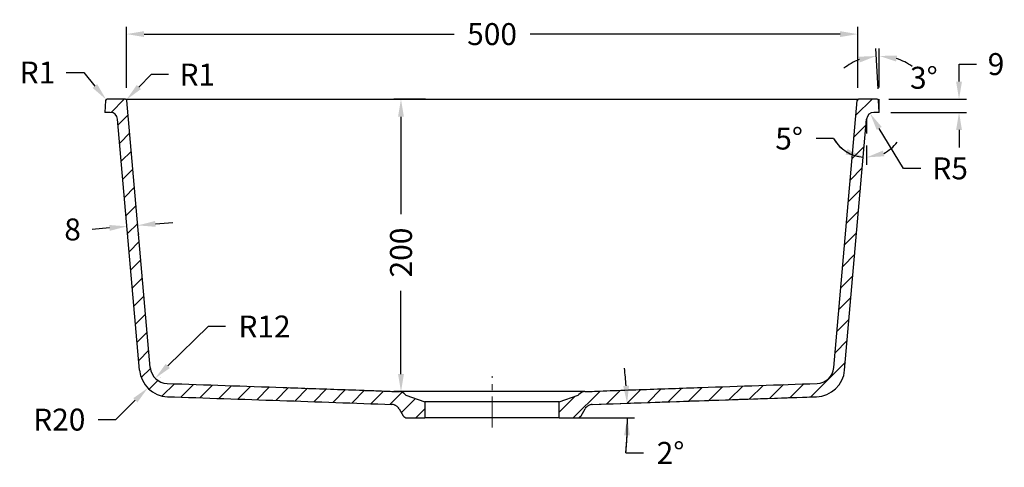
# Model space of a CAD drawing. Units: inches. Extents: x 1687 to 3005, y 1528 to 2578.
# Drawn here: x 1770 to 2444, y 1528 to 1834 of the extents above; entities that cross this region are included whole.
import ezdxf

# ---------------------------------------------------------------- set-up
doc = ezdxf.new("R2010")
doc.units = ezdxf.units.IN
doc.header["$MEASUREMENT"] = 0
doc.linetypes.add('CENTERX2', pattern=[20.32, 12.7, -2.54, 2.54, -2.54])
doc.styles.get("Standard").update_dxf_attribs({"font": 'verdana.ttf'})
doc.dimstyles.get("Standard").update_dxf_attribs({"dimtxt": 15, "dimasz": 12, "dimexe": 5, "dimexo": 8, "dimgap": 8, "dimtad": 0, "dimtoh": 1, "dimdec": 0, "dimzin": 0, "dimdsep": 46, "dimtxsty": 'Standard', "dimcen": 0, "dimadec": 0, "dimazin": 0, "dimtfac": 1, "dimtdec": 0, "dimtofl": 0, "dimtmove": 0, "dimatfit": 3, "dimfxl": 5, "dimtolj": 1, "dimtzin": 0, "dimarcsym": 0})
pattern_1 = [(45, (1653.947, 1269.333), (-6.73519, 6.73519), [])]

# ---------------------------------------------------------------- blocks, each defined once
blk = doc.blocks.new('*D116')
at = {"color": 0, "lineweight": -2, "transparency": 16777216}
for p, q in [((1835.3, 1560.66), (1848.74, 1573.88)), ((1823.3, 1560.66), (1835.3, 1560.66))]:
    blk.add_line(p, q, dxfattribs=at)
at = {"color": 0, "transparency": 16777216}
blk.add_solid([(1847.34, 1575.31), (1850.14, 1572.45), (1857.29, 1582.29)], dxfattribs=at)
at = {"layer": 'Defpoints', "color": 0, "transparency": 16777216}
for p in [(1871.55, 1596.32), (1857.29, 1582.29)]:
    blk.add_point(p, dxfattribs=at)
at = {"color": 0, "transparency": 16777216, "insert": (1796.7, 1560.66), "char_height": 15, "attachment_point": 5}
blk.add_mtext('\\A1;R20', dxfattribs=at)
blk = doc.blocks.new('*D117')
at = {"color": 0, "lineweight": -2, "transparency": 16777216}
for p, q in [((2047.27, 1779.8), (2025.59, 1779.8)), ((2030.59, 1767.8), (2030.59, 1701.1)), ((2030.59, 1591.8), (2030.59, 1648.74)), ((2047.27, 1579.8), (2025.59, 1579.8))]:
    blk.add_line(p, q, dxfattribs=at)
at = {"color": 0, "transparency": 16777216}
for points in [[(2028.59, 1767.8), (2032.59, 1767.8), (2030.59, 1779.8)], [(2028.59, 1591.8), (2032.59, 1591.8), (2030.59, 1579.8)]]:
    blk.add_solid(points, dxfattribs=at)
at = {"layer": 'Defpoints', "color": 0, "transparency": 16777216}
for p in [(2055.27, 1779.8), (2030.59, 1579.8), (2055.27, 1579.8)]:
    blk.add_point(p, dxfattribs=at)
at = {"color": 0, "transparency": 16777216, "insert": (2030.59, 1674.92), "char_height": 15, "attachment_point": 5, "rotation": 90}
blk.add_mtext('\\A1;200', dxfattribs=at)
blk = doc.blocks.new('*D118')
at = {"color": 0, "lineweight": -2, "transparency": 16777216}
for p, q in [((2146.95, 1561.87), (2190.54, 1561.87)), ((2184.53, 1537.89), (2196.53, 1537.89))]:
    blk.add_line(p, q, dxfattribs=at)
for start, end in [(4.40393, 6.81253), (355.18174, 360), (355.1828, 357.5914)]:
    blk.add_arc((1900.07, 1561.87), 285.48, start, end, dxfattribs=at)
at = {"color": 0, "transparency": 16777216}
for points in [[(2186.7, 1583.9), (2182.7, 1583.68), (2185.37, 1571.81)], [(2183.29, 1549.92), (2187.29, 1549.83), (2185.54, 1561.87)]]:
    blk.add_solid(points, dxfattribs=at)
at = {"layer": 'Defpoints', "color": 0, "transparency": 16777216}
for p in [(2161, 1570.96), (2315.05, 1576.33), (2185.47, 1568.5), (2046.95, 1561.87), (2138.95, 1561.87)]:
    blk.add_point(p, dxfattribs=at)
at = {"color": 0, "transparency": 16777216, "insert": (2215.1, 1537.89), "char_height": 15, "attachment_point": 5}
blk.add_mtext('\\A1;2°', dxfattribs=at)
blk = doc.blocks.new('*D119')
at = {"color": 0, "lineweight": -2, "transparency": 16777216}
for p, q in [((1842.71, 1787.54), (1842.71, 1829.31)), ((2343.2, 1787.54), (2343.2, 1829.31)), ((1854.71, 1824.31), (2066.9, 1824.31)), ((2331.2, 1824.31), (2119.01, 1824.31))]:
    blk.add_line(p, q, dxfattribs=at)
at = {"color": 0, "transparency": 16777216}
for points in [[(1854.71, 1826.31), (1854.71, 1822.31), (1842.71, 1824.31)], [(2331.2, 1826.31), (2331.2, 1822.31), (2343.2, 1824.31)]]:
    blk.add_solid(points, dxfattribs=at)
at = {"layer": 'Defpoints', "color": 0, "transparency": 16777216}
for p in [(2343.2, 1824.31), (1842.71, 1779.54), (2343.2, 1779.54)]:
    blk.add_point(p, dxfattribs=at)
at = {"color": 0, "transparency": 16777216, "insert": (2092.95, 1824.31), "char_height": 15, "attachment_point": 5}
blk.add_mtext('\\A1;500', dxfattribs=at)
blk = doc.blocks.new('*D120')
at = {"color": 0, "lineweight": -2, "transparency": 16777216}
for p, q in [((2326.7, 1752.87), (2314.7, 1752.87)), ((2349.3, 1748.23), (2349.3, 1734.98))]:
    blk.add_line(p, q, dxfattribs=at)
for start, end in [(210.60811, 265), (212.16078, 238.58039), (296.41961, 322.83922)]:
    blk.add_arc((2349.3, 1766.23), 26.26, start, end, dxfattribs=at)
at = {"color": 0, "transparency": 16777216}
for points in [[(2336.23, 1745.73), (2334.98, 1741.93), (2347.01, 1740.08)], [(2361.44, 1740.77), (2360.52, 1744.67), (2349.3, 1739.98)]]:
    blk.add_solid(points, dxfattribs=at)
at = {"layer": 'Defpoints', "color": 0, "transparency": 16777216}
for p in [(2349.3, 1766.23), (2349.3, 1766.23), (2349.3, 1756.23), (2348.53, 1739.99), (2334.28, 1594.57)]:
    blk.add_point(p, dxfattribs=at)
at = {"color": 0, "transparency": 16777216, "insert": (2296.27, 1752.87), "char_height": 15, "attachment_point": 5}
blk.add_mtext('\\A1;5°', dxfattribs=at)
blk = doc.blocks.new('*D121')
at = {"color": 0, "lineweight": -2, "transparency": 16777216}
for p, q in [((2357.11, 1786.84), (2355.67, 1814.35)), ((2357.95, 1787.8), (2357.95, 1814.41))]:
    blk.add_line(p, q, dxfattribs=at)
for start, end in [(110.87869, 128.75739), (54.24261, 72.12131)]:
    blk.add_arc((2357.95, 1770.8), 38.61, start, end, dxfattribs=at)
at = {"color": 0, "transparency": 16777216}
for points in [[(2343.78, 1808.83), (2344.61, 1804.92), (2355.93, 1809.36)], [(2369.5, 1805.57), (2370.12, 1809.52), (2357.95, 1809.41)]]:
    blk.add_solid(points, dxfattribs=at)
at = {"layer": 'Defpoints', "color": 0, "transparency": 16777216}
for p in [(2356.61, 1809.39), (2357.95, 1779.8), (2357.53, 1778.85), (2357.95, 1770.8), (2357.95, 1770.8)]:
    blk.add_point(p, dxfattribs=at)
at = {"color": 0, "transparency": 16777216, "insert": (2388.49, 1794.44), "char_height": 15, "attachment_point": 5}
blk.add_mtext('\\A1;3°', dxfattribs=at)
blk = doc.blocks.new('*D131')
at = {"color": 0, "lineweight": -2, "transparency": 16777216}
for p, q in [((1898.58, 1624.32), (1870.96, 1597.34)), ((1910.58, 1624.32), (1898.58, 1624.32))]:
    blk.add_line(p, q, dxfattribs=at)
at = {"color": 0, "transparency": 16777216}
blk.add_solid([(1869.57, 1598.77), (1872.36, 1595.91), (1862.38, 1588.95)], dxfattribs=at)
at = {"layer": 'Defpoints', "color": 0, "transparency": 16777216}
for p in [(1870.96, 1597.34), (1862.38, 1588.95)]:
    blk.add_point(p, dxfattribs=at)
at = {"color": 0, "transparency": 16777216, "insert": (1937.19, 1624.32), "char_height": 15, "attachment_point": 5}
blk.add_mtext('\\A1;R12', dxfattribs=at)
blk = doc.blocks.new('*D132')
at = {"color": 0, "lineweight": -2, "transparency": 16777216}
for p, q in [((2412.57, 1791.8), (2412.57, 1803.8)), ((2412.57, 1803.8), (2424.57, 1803.8)), ((2364.53, 1779.8), (2417.57, 1779.8)), ((2365.95, 1770.8), (2417.57, 1770.8)), ((2412.57, 1758.8), (2412.57, 1746.8))]:
    blk.add_line(p, q, dxfattribs=at)
at = {"color": 0, "transparency": 16777216}
for points in [[(2410.57, 1791.8), (2414.57, 1791.8), (2412.57, 1779.8)], [(2410.57, 1758.8), (2414.57, 1758.8), (2412.57, 1770.8)]]:
    blk.add_solid(points, dxfattribs=at)
at = {"layer": 'Defpoints', "color": 0, "transparency": 16777216}
for p in [(2356.53, 1779.8), (2412.57, 1779.8), (2357.95, 1770.8)]:
    blk.add_point(p, dxfattribs=at)
at = {"color": 0, "transparency": 16777216, "insert": (2437.88, 1803.8), "char_height": 15, "attachment_point": 5}
blk.add_mtext('\\A1;9', dxfattribs=at)
blk = doc.blocks.new('*D133')
at = {"color": 0, "lineweight": -2, "transparency": 16777216}
for p, q in [((2374.52, 1732.47), (2357.91, 1759.82)), ((2386.52, 1732.47), (2374.52, 1732.47))]:
    blk.add_line(p, q, dxfattribs=at)
at = {"color": 0, "transparency": 16777216}
blk.add_solid([(2359.62, 1760.85), (2356.2, 1758.78), (2351.68, 1770.07)], dxfattribs=at)
at = {"layer": 'Defpoints', "color": 0, "transparency": 16777216}
for p in [(2351.68, 1770.07), (2354.28, 1765.8)]:
    blk.add_point(p, dxfattribs=at)
at = {"color": 0, "transparency": 16777216, "insert": (2406.51, 1732.47), "char_height": 15, "attachment_point": 5}
blk.add_mtext('\\A1;R5', dxfattribs=at)
blk = doc.blocks.new('*D134')
at = {"color": 0, "lineweight": -2, "transparency": 16777216}
for p, q in [((1801.4, 1798.03), (1813.4, 1798.03)), ((1813.4, 1798.03), (1821.07, 1788.8))]:
    blk.add_line(p, q, dxfattribs=at)
at = {"color": 0, "transparency": 16777216}
blk.add_solid([(1822.61, 1790.08), (1819.53, 1787.52), (1828.74, 1779.57)], dxfattribs=at)
at = {"layer": 'Defpoints', "color": 0, "transparency": 16777216}
for p in [(1828.74, 1779.57), (1829.38, 1778.8)]:
    blk.add_point(p, dxfattribs=at)
at = {"color": 0, "transparency": 16777216, "insert": (1781.77, 1798.03), "char_height": 15, "attachment_point": 5}
blk.add_mtext('\\A1;R1', dxfattribs=at)
blk = doc.blocks.new('*D135')
at = {"color": 0, "lineweight": -2, "transparency": 16777216}
for p, q in [((1859.54, 1796.65), (1851.14, 1788.08)), ((1871.54, 1796.65), (1859.54, 1796.65))]:
    blk.add_line(p, q, dxfattribs=at)
at = {"color": 0, "transparency": 16777216}
blk.add_solid([(1849.71, 1789.48), (1852.57, 1786.68), (1842.74, 1779.51)], dxfattribs=at)
at = {"layer": 'Defpoints', "color": 0, "transparency": 16777216}
for p in [(1842.74, 1779.51), (1842.04, 1778.8)]:
    blk.add_point(p, dxfattribs=at)
at = {"color": 0, "transparency": 16777216, "insert": (1891.17, 1796.65), "char_height": 15, "attachment_point": 5}
blk.add_mtext('\\A1;R1', dxfattribs=at)
blk = doc.blocks.new('*D136')
at = {"color": 0, "lineweight": -2, "transparency": 16777216}
for p, q in [((1831.08, 1691.77), (1819.13, 1690.72)), ((1862.46, 1694.51), (1874.42, 1695.56)), ((1843.59, 1686.51), (1843.47, 1687.83)), ((1851.06, 1687.16), (1850.94, 1688.49))]:
    blk.add_line(p, q, dxfattribs=at)
at = {"color": 0, "transparency": 16777216}
for points in [[(1830.91, 1693.76), (1831.26, 1689.77), (1843.04, 1692.81)], [(1862.29, 1696.51), (1862.64, 1692.52), (1850.51, 1693.47)]]:
    blk.add_solid(points, dxfattribs=at)
at = {"layer": 'Defpoints', "color": 0, "transparency": 16777216}
for p in [(1842.89, 1694.48), (1843.04, 1692.81), (1850.36, 1695.13)]:
    blk.add_point(p, dxfattribs=at)
at = {"color": 0, "transparency": 16777216, "insert": (1805.8, 1690.72), "char_height": 15, "attachment_point": 5}
blk.add_mtext('\\A1;8', dxfattribs=at)

msp = doc.modelspace()

# ---------------------------------------------------------------- hatches: boundary and pattern name
at = {"linetype": 'Continuous', "lineweight": 18}
h = msp.add_hatch(dxfattribs=at)
h.set_pattern_fill('ANSI31', scale=3, style=0)
h.set_pattern_definition(pattern_1)
edge = h.paths.add_edge_path(flags=0)
edge.add_arc((1829.38, 1778.8), 1, 90, 177)
edge.add_line((1828.38, 1778.85), (1827.95, 1770.8))
edge.add_line((1827.95, 1770.8), (1831.63, 1770.8))
edge.add_arc((1831.63, 1765.8), 5, 5, 90, ccw=False)
edge.add_line((1836.61, 1766.23), (1851.63, 1594.57))
edge.add_arc((1871.55, 1596.32), 20, 185, 268)
edge.add_spline(control_points=[(1870.86, 1576.33), (1896.69, 1575.46), (1922.52, 1574.58), (1948.35, 1573.69), (1961.26, 1573.25), (1974.18, 1572.81), (1987.09, 1572.35), (1999.53, 1571.91), (2011.97, 1571.47), (2024.4, 1570.98)], knot_values=[0, 0, 0, 0, 0.077537, 0.077537, 0.077537, 0.116305, 0.116305, 0.116305, 0.153641, 0.153641, 0.153641, 0.153641], weights=[1, 1, 1, 1, 1, 1, 1, 1, 1, 1], degree=3, periodic=0)
edge.add_spline(control_points=[(2024.4, 1570.98), (2025.05, 1570.96), (2025.71, 1570.82), (2026.31, 1570.59), (2026.94, 1570.35), (2027.54, 1570), (2028.05, 1569.56), (2028.56, 1569.13), (2029.01, 1568.6), (2029.35, 1568.02)], knot_values=[0, 0, 0, 0, 0.00195, 0.00195, 0.00195, 0.003966, 0.003966, 0.003966, 0.005983, 0.005983, 0.005983, 0.005983], weights=[1, 1, 1, 1, 1, 1, 1, 1, 1, 1], degree=3, periodic=0)
edge.add_line((2029.35, 1568.02), (2032.08, 1563.35))
edge.add_arc((2034.67, 1564.87), 3, 210.40188, 270)
edge.add_line((2034.67, 1561.87), (2046.95, 1561.87))
edge.add_line((2046.95, 1561.87), (2046.95, 1572.87))
edge.add_line((2046.95, 1572.87), (2033.95, 1577.42))
edge.add_arc((2034.28, 1578.37), 1, 218.69766, 250.70995, ccw=False)
edge.add_arc((2029.21, 1574.3), 5.5, 38.69766, 88)
edge.add_spline(control_points=[(2029.4, 1579.8), (2016.17, 1580.32), (2002.93, 1580.8), (1989.69, 1581.26), (1976.45, 1581.73), (1963.22, 1582.19), (1949.98, 1582.64), (1923.5, 1583.55), (1897.02, 1584.45), (1870.54, 1585.35)], knot_values=[0, 0, 0, 0, 0.039739, 0.039739, 0.039739, 0.079478, 0.079478, 0.079478, 0.158956, 0.158956, 0.158956, 0.158956], weights=[1, 1, 1, 1, 1, 1, 1, 1, 1, 1], degree=3, periodic=0)
edge.add_arc((1870.96, 1597.34), 12, 185, 268.00001, ccw=False)
edge.add_line((1859.01, 1596.29), (1843.03, 1778.89))
edge.add_arc((1842.04, 1778.8), 1, 5, 90)
edge.add_line((1842.04, 1779.8), (1829.38, 1779.8))
h = msp.add_hatch(dxfattribs=at)
h.set_pattern_fill('ANSI31', scale=3, style=0)
h.set_pattern_definition(pattern_1)
edge = h.paths.add_edge_path(flags=0)
edge.add_line((2354.28, 1770.8), (2357.95, 1770.8))
edge.add_line((2357.95, 1770.8), (2357.53, 1778.85))
edge.add_arc((2356.53, 1778.8), 1, 3, 90)
edge.add_line((2356.53, 1779.8), (2343.87, 1779.8))
edge.add_arc((2343.87, 1778.8), 1, 90, 175)
edge.add_line((2342.87, 1778.89), (2326.9, 1596.29))
edge.add_arc((2314.95, 1597.34), 12, 272, 355, ccw=False)
edge.add_spline(control_points=[(2315.36, 1585.35), (2295.51, 1584.67), (2275.65, 1584), (2255.79, 1583.32), (2235.93, 1582.64), (2216.07, 1581.96), (2196.22, 1581.26), (2182.98, 1580.8), (2169.74, 1580.32), (2156.5, 1579.8)], knot_values=[0, 0, 0, 0, 0.059609, 0.059609, 0.059609, 0.119217, 0.119217, 0.119217, 0.158956, 0.158956, 0.158956, 0.158956], weights=[1, 1, 1, 1, 1, 1, 1, 1, 1, 1], degree=3, periodic=0)
edge.add_arc((2156.7, 1574.3), 5.5, 92, 141.30234)
edge.add_arc((2151.62, 1578.37), 1, 289.29005, 321.30234, ccw=False)
edge.add_line((2151.95, 1577.42), (2138.95, 1572.87))
edge.add_line((2138.95, 1572.87), (2138.95, 1561.87))
edge.add_line((2138.95, 1561.87), (2151.24, 1561.87))
edge.add_arc((2151.24, 1564.87), 3, 270, 329.59812)
edge.add_line((2153.82, 1563.35), (2156.56, 1568.02))
edge.add_spline(control_points=[(2156.56, 1568.02), (2156.89, 1568.58), (2157.32, 1569.1), (2157.81, 1569.52), (2158.32, 1569.96), (2158.91, 1570.32), (2159.53, 1570.57), (2160.16, 1570.81), (2160.83, 1570.96), (2161.5, 1570.98)], knot_values=[0, 0, 0, 0, 0.00195, 0.00195, 0.00195, 0.003966, 0.003966, 0.003966, 0.005983, 0.005983, 0.005983, 0.005983], weights=[1, 1, 1, 1, 1, 1, 1, 1, 1, 1], degree=3, periodic=0)
edge.add_spline(control_points=[(2161.5, 1570.98), (2173.94, 1571.47), (2186.38, 1571.91), (2198.81, 1572.35), (2218.19, 1573.03), (2237.56, 1573.7), (2256.93, 1574.36), (2276.31, 1575.02), (2295.68, 1575.67), (2315.05, 1576.33)], knot_values=[0.001432, 0.001432, 0.001432, 0.001432, 0.038768, 0.038768, 0.038768, 0.096921, 0.096921, 0.096921, 0.155073, 0.155073, 0.155073, 0.155073], weights=[1, 1, 1, 1, 1, 1, 1, 1, 1, 1], degree=3, periodic=0)
edge.add_arc((2314.35, 1596.32), 20, 271.99997, 355)
edge.add_line((2334.28, 1594.57), (2349.3, 1766.23))
edge.add_arc((2354.28, 1765.8), 5, 90, 175, ccw=False)

# ---------------------------------------------------------------- linework, layer by layer
at = {"color": 7, "linetype": 'Continuous', "lineweight": 25}
for p, q in [((1842.04, 1779.8), (1829.38, 1779.8)), ((1842.04, 1779.8), (1854.99, 1779.8)), ((1854.99, 1779.8), (2330.92, 1779.8)), ((2330.92, 1779.8), (2343.87, 1779.8)), ((2356.53, 1779.8), (2343.87, 1779.8)), ((1828.38, 1778.85), (1827.95, 1770.8)), ((1859.01, 1596.29), (1843.03, 1778.89)), ((2326.9, 1596.29), (2342.87, 1778.89)), ((2357.95, 1770.8), (2357.53, 1778.85)), ((1831.63, 1770.8), (1827.95, 1770.8)), ((1851.63, 1594.57), (1836.61, 1766.23)), ((2334.28, 1594.57), (2349.3, 1766.23)), ((2357.95, 1770.8), (2354.28, 1770.8)), ((2326.9, 1596.33), (2326.9, 1596.3)), ((2033.95, 1577.42), (2046.95, 1572.87)), ((2138.95, 1572.87), (2151.95, 1577.42)), ((2046.95, 1572.87), (2046.95, 1561.87)), ((2138.95, 1572.87), (2046.95, 1572.87)), ((2138.95, 1561.87), (2138.95, 1572.87)), ((2029.35, 1568.02), (2032.08, 1563.35)), ((2153.82, 1563.35), (2156.56, 1568.02)), ((2034.67, 1561.87), (2046.95, 1561.87)), ((2138.95, 1561.87), (2046.95, 1561.87)), ((2138.95, 1561.87), (2151.24, 1561.87))]:
    msp.add_line(p, q, dxfattribs=at)
for p, q in [((2357.95, 1770.8), (2357.95, 1779.8)), ((2349.3, 1766.23), (2349.3, 1756.23)), ((2161, 1570.96), (2315.05, 1576.33))]:
    msp.add_line(p, q)
at = {"color": 7, "linetype": 'CENTERX2', "lineweight": 18, "ltscale": 1.666667}
msp.add_line((2092.95, 1555.34), (2092.95, 1590.4), dxfattribs=at)
at = {"color": 7, "linetype": 'Continuous', "lineweight": 18}
msp.add_line((2156.5, 1579.8), (2315.36, 1585.35), dxfattribs=at)
at = {"color": 7, "linetype": 'Continuous', "lineweight": 25}
for centre, radius, start, end in [((1829.38, 1778.8), 1, 90, 177), ((1842.04, 1778.8), 1, 5, 90), ((2343.87, 1778.8), 1, 90, 175), ((2356.53, 1778.8), 1, 3, 90), ((1831.63, 1765.8), 5, 5, 90), ((2354.28, 1765.8), 5, 90, 175), ((1871.55, 1596.32), 20, 185, 268), ((1870.96, 1597.34), 12, 184.82914, 268.00069), ((1870.96, 1597.34), 12, 185, 268), ((2314.35, 1596.32), 20, 272, 355), ((2314.95, 1597.34), 12, 272, 355), ((2029.21, 1574.3), 5.5, 38.69766, 88), ((2034.28, 1578.37), 1, 218.69766, 250.70995), ((2151.62, 1578.37), 1, 289.29005, 321.30234), ((2156.7, 1574.3), 5.5, 92, 141.30234), ((2034.67, 1564.87), 3, 210.40188, 270), ((2151.24, 1564.87), 3, 270, 329.59812)]:
    msp.add_arc(centre, radius, start, end, dxfattribs=at)
for points, knots in [([(1870.54, 1585.35), (1897.02, 1584.45), (1923.5, 1583.55), (1963.22, 1582.19), (1976.45, 1581.73), (2002.93, 1580.8), (2016.17, 1580.32), (2029.4, 1579.8)], [0, 0, 0, 0, 0.5, 0.5, 0.75, 0.75, 1, 1, 1, 1]), ([(2156.5, 1579.8), (2169.74, 1580.32), (2182.98, 1580.8), (2209.46, 1581.73), (2222.69, 1582.19), (2262.41, 1583.55), (2288.89, 1584.45), (2315.36, 1585.35)], [0, 0, 0, 0, 0.25, 0.25, 0.5, 0.5, 1, 1, 1, 1]), ([(2003.88, 1580.76), (2004.8, 1580.72), (2007.98, 1580.61), (2013.71, 1580.4), (2021.41, 1580.11), (2026.77, 1579.91), (2029.63, 1579.8)], [0, 0, 0, 0, 0.1055431, 0.3635796, 0.6606373, 1, 1, 1, 1]), ([(2029.69, 1579.8), (2029.55, 1579.8), (2029.4, 1579.8), (2029.4, 1579.8), (2029.4, 1579.8)], [0, 0, 0, 0, 0.996614, 1, 1, 1, 1]), ([(2042.73, 1579.8), (2041.36, 1579.8), (2038.63, 1579.8), (2035.34, 1579.8), (2032.72, 1579.8), (2030.9, 1579.8), (2030.3, 1579.8), (2030.04, 1579.8)], [0, 0, 0, 0, 0.20928, 0.418559, 0.627839, 0.837118, 1, 1, 1, 1]), ([(2143.18, 1579.8), (2140.22, 1579.8), (2136.83, 1579.8), (2129.34, 1579.8), (2125.25, 1579.8), (2116.59, 1579.8), (2112.01, 1579.8), (2102.61, 1579.8), (2097.78, 1579.8), (2088.13, 1579.8), (2083.3, 1579.8), (2073.9, 1579.8), (2069.32, 1579.8), (2060.66, 1579.8), (2056.56, 1579.8), (2049.08, 1579.8), (2045.69, 1579.8), (2042.73, 1579.8)], [0, 0, 0, 0, 0.125, 0.125, 0.25, 0.25, 0.375, 0.375, 0.5, 0.5, 0.625, 0.625, 0.75, 0.75, 0.875, 0.875, 1, 1, 1, 1]), ([(2155.87, 1579.8), (2155.6, 1579.8), (2155.01, 1579.8), (2153.19, 1579.8), (2150.57, 1579.8), (2147.28, 1579.8), (2144.55, 1579.8), (2143.18, 1579.8)], [0, 0, 0, 0, 0.162916, 0.372187, 0.581458, 0.790729, 1, 1, 1, 1]), ([(2156.5, 1579.8), (2156.5, 1579.8), (2156.5, 1579.8), (2156.36, 1579.8), (2156.22, 1579.8)], [0, 0, 0, 0, 0.003389, 1, 1, 1, 1]), ([(1870.86, 1576.33), (1896.45, 1575.46), (1922.04, 1574.6), (1960.43, 1573.28), (1973.22, 1572.84), (1998.82, 1571.94), (2011.61, 1571.48), (2024.4, 1570.98)], [0, 0, 0, 0, 0.5, 0.5, 0.75, 0.75, 1, 1, 1, 1]), ([(2029.35, 1568.02), (2029.09, 1568.46), (2028.78, 1568.85), (2028.26, 1569.39), (2028.07, 1569.55), (2027.67, 1569.86), (2027.26, 1570.15), (2026.82, 1570.38), (2026.36, 1570.58), (2026.12, 1570.67), (2025.4, 1570.88), (2024.91, 1570.96), (2024.4, 1570.98)], [0, 0, 0, 0, 0.25, 0.25, 0.375, 0.375, 0.5, 0.625, 0.625, 0.75, 0.75, 1, 1, 1, 1]), ([(2161.5, 1570.98), (2161, 1570.96), (2160.51, 1570.88), (2159.79, 1570.67), (2159.55, 1570.58), (2159.09, 1570.38), (2158.65, 1570.15), (2158.24, 1569.87), (2157.84, 1569.56), (2157.65, 1569.39), (2157.12, 1568.85), (2156.82, 1568.46), (2156.56, 1568.02)], [0, 0, 0, 0, 0.25, 0.25, 0.375, 0.375, 0.5, 0.625, 0.625, 0.75, 0.75, 1, 1, 1, 1]), ([(2161.5, 1570.98), (2174.3, 1571.48), (2187.09, 1571.94), (2212.68, 1572.84), (2225.48, 1573.28), (2263.87, 1574.6), (2289.46, 1575.46), (2315.05, 1576.33)], [0, 0, 0, 0, 0.25, 0.25, 0.5, 0.5, 1, 1, 1, 1])]:
    msp.add_open_spline(points, degree=3, knots=knots, dxfattribs=at)

# ---------------------------------------------------------------- dimensions: what is measured, and where the dimension line sits
dim = msp.add_linear_dim(base=(2343.2, 1824.31), p1=(1842.71, 1779.54), p2=(2343.2, 1779.54), dimstyle='Standard')
dim.commit()
dim.dimension.update_dxf_attribs({"geometry": '*D119', "text_midpoint": (2092.95, 1824.31), "dimtype": 160})
dim = msp.add_angular_dim_2l(base=(2356.61, 1809.39), line1=((2357.95, 1770.8), (2357.95, 1779.8)), line2=((2357.95, 1770.8), (2357.53, 1778.85)), dimstyle='Standard')
dim.commit()
dim.dimension.update_dxf_attribs({"geometry": '*D121', "text_midpoint": (2388.49, 1794.44), "dimtype": 162})
dim = msp.add_linear_dim(base=(2412.57, 1779.8), p1=(2357.95, 1770.8), p2=(2356.53, 1779.8), angle=90, dimstyle='Standard')
dim.commit()
dim.dimension.update_dxf_attribs({"geometry": '*D132', "text_midpoint": (2437.88, 1803.8)})
for center, mpoint, picture, middle in [((1829.38, 1778.8), (1828.74, 1779.57), '*D134', (1781.77, 1798.03)), ((1842.04, 1778.8), (1842.74, 1779.51), '*D135', (1891.17, 1796.65))]:
    dim = msp.add_radius_dim(center=center, mpoint=mpoint, dimstyle='Standard')
    dim.commit()
    dim.dimension.update_dxf_attribs({"geometry": picture, "text_midpoint": middle})
dim = msp.add_linear_dim(base=(2030.59, 1579.8), p1=(2055.27, 1779.8), p2=(2055.27, 1579.8), angle=90, dimstyle='Standard')
dim.commit()
dim.dimension.update_dxf_attribs({"geometry": '*D117', "text_midpoint": (2030.59, 1674.92), "dimtype": 160})
for base, line1, line2, picture, middle in [((2348.53, 1739.99), ((2349.3, 1766.23), (2349.3, 1756.23)), ((2334.28, 1594.57), (2349.3, 1766.23)), '*D120', (2296.27, 1752.87)), ((2185.47, 1568.5), ((2161, 1570.96), (2315.05, 1576.33)), ((2138.95, 1561.87), (2046.95, 1561.87)), '*D118', (2215.1, 1537.89))]:
    dim = msp.add_angular_dim_2l(base=base, line1=line1, line2=line2, dimstyle='Standard')
    dim.commit()
    dim.dimension.update_dxf_attribs({"geometry": picture, "text_midpoint": middle})
for center, mpoint, picture, middle in [((2354.28, 1765.8), (2351.68, 1770.07), '*D133', (2406.51, 1732.47)), ((1870.96, 1597.34), (1862.38, 1588.95), '*D131', (1937.19, 1624.32)), ((1871.55, 1596.32), (1857.29, 1582.29), '*D116', (1796.7, 1560.66))]:
    dim = msp.add_radius_dim(center=center, mpoint=mpoint, dimstyle='Standard')
    dim.commit()
    dim.dimension.update_dxf_attribs({"geometry": picture, "text_midpoint": middle, "dimtype": 164})
dim = msp.add_aligned_dim(p1=(1850.36, 1695.13), p2=(1842.89, 1694.48), distance=1.67, dimstyle='Standard')
dim.commit()
dim.dimension.update_dxf_attribs({"geometry": '*D136', "text_midpoint": (1805.8, 1690.72)})

doc.saveas('drawing.dxf')
